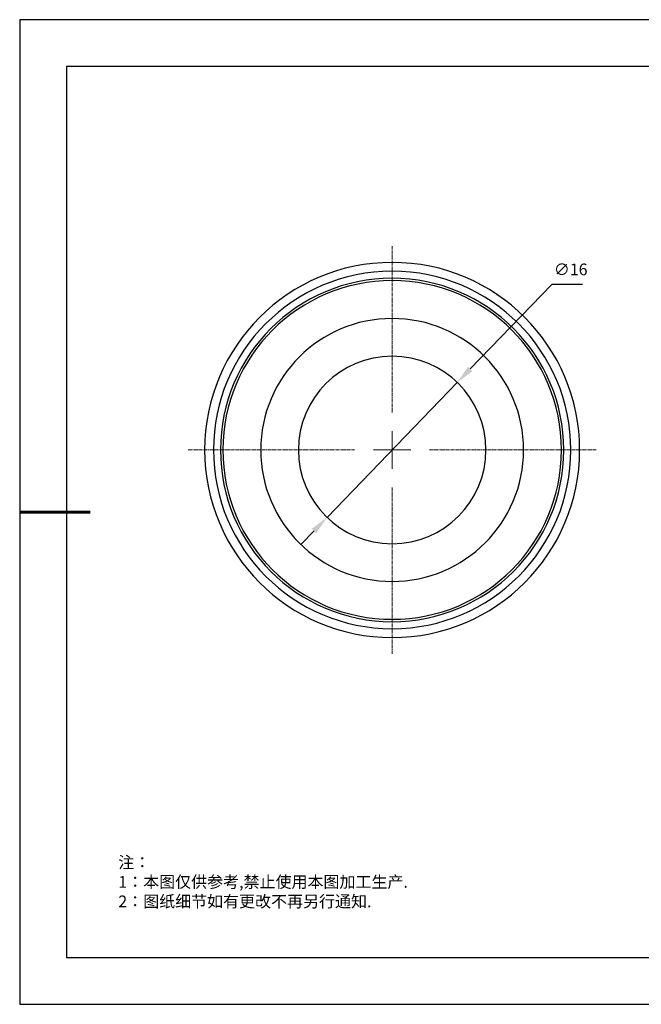
# Model space of a CAD drawing. Units: millimetres. Extents: x 0 to 297, y 0 to 210.
# Drawn here: x 0 to 133, y 0 to 210 of the extents above; entities that cross this region are included whole.
import ezdxf

# ---------------------------------------------------------------- set-up
doc = ezdxf.new("R2010")
doc.units = ezdxf.units.MM
doc.header["$PDSIZE"] = -1
doc.linetypes.add('CENTER', pattern=[10.16, 6.35, -1.27, 1.27, -1.27])
doc.linetypes.add('CENTER2', pattern=[1.125, 0.75, -0.125, 0.125, -0.125])
for name, color, linetype in [('1轮廓实线层', 7, 'Continuous'), ('6文字层', 3, 'Continuous'), ('细实线层', 7, 'Continuous')]:
    doc.layers.add(name, color=color, linetype=linetype)
for name, color, linetype, lineweight in [('3中心线层', 1, 'CENTER', 9), ('7标注层', 4, 'Continuous', 5), ('粗实线层', 7, 'Continuous', 25)]:
    doc.layers.add(name, color=color, linetype=linetype, lineweight=lineweight)
doc.styles.add('TH-GBD2M', font='calibri.ttf', dxfattribs={"width": 0.8, "height": 2.5})
doc.styles.add('标准', font='txt', dxfattribs={"height": 9.59})
doc.dimstyles.new('TH-GBD2M', dxfattribs={"dimtxt": 2.5, "dimasz": 4, "dimexe": 2, "dimexo": 0, "dimgap": 1.5, "dimtad": 1, "dimtoh": 1, "dimdec": 1, "dimlfac": 0.4, "dimzin": 12, "dimdsep": 46, "dimtxsty": 'TH-GBD2M', "dimcen": 0.09, "dimclrt": 3, "dimadec": 0, "dimazin": 3, "dimtfac": 1, "dimtdec": 1, "dimtmove": 0, "dimatfit": 3, "dimfxl": 1, "dimtolj": 1, "dimtzin": 0, "dimarcsym": 0})

# ---------------------------------------------------------------- blocks, each defined once
blk = doc.blocks.new('*X17')
at = {"layer": '粗实线层'}
for p, q in [((-138.5, 95), (-138.5, -95)), ((138.5, 95), (-138.5, 95)), ((-138.5, -95), (138.5, -95))]:
    blk.add_line(p, q, dxfattribs=at)
at = {"layer": '粗实线层', "lineweight": 60}
blk.add_line((-148.5, 0), (-133.5, 0), dxfattribs=at)
at = {"layer": '细实线层'}
for p, q in [((148.5, 105), (-148.5, 105)), ((-148.5, 105), (-148.5, -105)), ((-148.5, -105), (148.5, -105))]:
    blk.add_line(p, q, dxfattribs=at)
blk = doc.blocks.new('*U19')
at = {"layer": '3中心线层', "color": 0, "linetype": 'CENTER2', "transparency": 16777216}
for p, q in [((0, 8), (0, 43.5)), ((-43.5, 0), (-8, 0)), ((8, 0), (43.5, 0)), ((0, -43.5), (0, -8))]:
    blk.add_line(p, q, dxfattribs=at)
at = {"layer": '3中心线层', "color": 0, "linetype": 'Continuous', "transparency": 16777216}
for p, q in [((0, -4), (0, 4)), ((-4, 0), (4, 0))]:
    blk.add_line(p, q, dxfattribs=at)
blk = doc.blocks.new('*D25')
at = {"layer": '7标注层', "color": 0, "lineweight": -2, "transparency": 16777216}
for p, q in [((113.55, 153.55), (96.12, 135.5)), ((120.05, 153.55), (113.55, 153.55)), ((65.57, 103.84), (93.34, 132.62)), ((62.79, 100.96), (60.01, 98.08))]:
    blk.add_line(p, q, dxfattribs=at)
at = {"layer": '7标注层', "color": 0, "transparency": 16777216}
for points in [[(95.64, 135.96), (96.6, 135.04), (93.34, 132.62)], [(62.31, 101.42), (63.27, 100.5), (65.57, 103.84)]]:
    blk.add_solid(points, dxfattribs=at)
at = {"layer": 'Defpoints', "color": 0, "transparency": 16777216}
for p in [(93.34, 132.62), (65.57, 103.84)]:
    blk.add_point(p, dxfattribs=at)
at = {"layer": '7标注层', "color": 3, "transparency": 16777216, "insert": (117.55, 156.74), "char_height": 2.5, "attachment_point": 5, "style": 'TH-GBD2M'}
blk.add_mtext('\\A1;∅16', dxfattribs=at)

msp = doc.modelspace()

# ---------------------------------------------------------------- linework, layer by layer
at = {"color": 7, "linetype": 'Continuous', "lineweight": 25}
for radius, start, end in [(40, 90, 270), (40, 270, 90), (38.12, 90, 270), (38.12, 270, 90), (36.62, 90, 270), (36.12, 90, 270), (36.62, 270, 90), (36.12, 270, 90), (28.04, 90, 270), (28.04, 270, 90), (20, 90, 270), (20, 270, 90)]:
    msp.add_arc((79.46, 118.23), radius, start, end, dxfattribs=at)

# ---------------------------------------------------------------- block references
at = {"layer": '1轮廓实线层'}
msp.add_blockref('*X17', (148.5, 105), dxfattribs=at)
at = {"layer": '3中心线层', "linetype": 'CENTER2'}
msp.add_blockref('*U19', (79.46, 118.23), dxfattribs=at)

# ---------------------------------------------------------------- texts
at = {"layer": '6文字层', "insert": (21.04, 31.53), "char_height": 2.5, "attachment_point": 1, "style": '标准'}
msp.add_mtext_dynamic_manual_height_columns('\\pxqj;{\\fSimSun|b1|i0|c134|p49;\\C1;注：\\P1：本图仅供参考,禁止使用本图加工生产.\\P2：图纸细节如有更改不再另行通知.}', width=114.6703, gutter_width=1, heights=[-12.29], dxfattribs=at)

# ---------------------------------------------------------------- dimensions: what is measured, and where the dimension line sits
at = {"layer": '7标注层'}
dim = msp.add_diameter_dim_2p(p1=(65.57, 103.84), p2=(93.34, 132.62), dimstyle='TH-GBD2M', dxfattribs=at)
dim.commit()
dim.dimension.update_dxf_attribs({"geometry": '*D25', "text_midpoint": (117.55, 153.55), "dimtype": 163})

doc.saveas('drawing.dxf')
